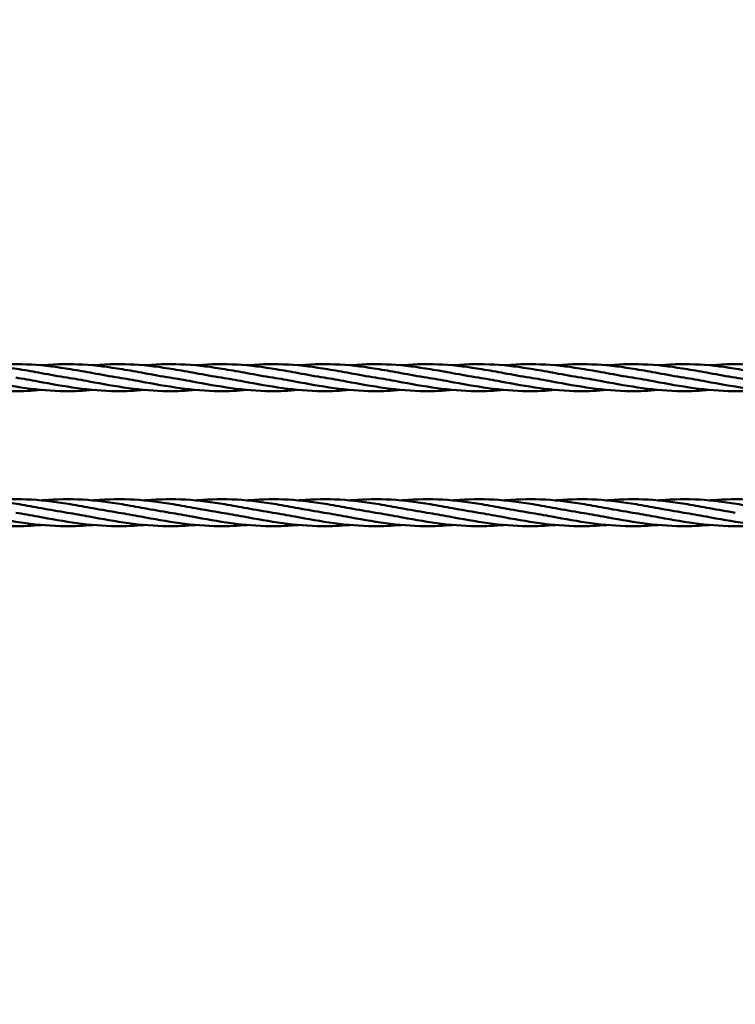
# Model space of a CAD drawing. Units: millimetres. Extents: x 1307 to 37601, y -913 to 12374.
# Drawn here: x 26736 to 27690, y 4858 to 6170 of the extents above; entities that cross this region are included whole.
import ezdxf

# ---------------------------------------------------------------- set-up
doc = ezdxf.new("R2010")
doc.units = ezdxf.units.MM
doc.header["$LTSCALE"] = 40
doc.layers.add('Dimension (ISO)', color=7, linetype='Continuous', lineweight=25)
doc.layers.add('Visible (ANSI)', color=7, linetype='Continuous', lineweight=50)
doc.styles.add('Note Text (ISO)', font='tahoma.ttf')
doc.dimstyles.new('Default (ISO)', dxfattribs={"dimscale": 40, "dimtxt": 3.5, "dimasz": 2.5, "dimexe": 3.175, "dimexo": 0, "dimgap": 0.762, "dimtad": 1, "dimrnd": 1e-08, "dimzin": 0, "dimtxsty": 'Note Text (ISO)', "dimcen": 0.09, "dimdle": 10, "dimclrd": 256, "dimclre": 256, "dimclrt": 256, "dimazin": 0, "dimtfac": 1.001486, "dimtmove": 0, "dimatfit": 3, "dimfxl": 1, "dimtolj": 1, "dimtzin": 0, "dimlwd": -1, "dimlwe": -1, "dimarcsym": 0})

# ---------------------------------------------------------------- blocks, each defined once
blk = doc.blocks.new('*D9')
at = {"layer": 'Defpoints', "color": 0, "transparency": 16777216}
for p in [(22929.7, 5814.8), (34094.8, 5533.3), (34094.8, -786.4)]:
    blk.add_point(p, dxfattribs=at)
at = {"layer": 'Dimension (ISO)', "transparency": 16777216}
for p, q in [((22929.7, 5814.8), (22929.7, -913.4)), ((34094.8, 5533.3), (34094.8, -913.4)), ((23029.7, -786.4), (33994.8, -786.4))]:
    blk.add_line(p, q, dxfattribs=at)
for points in [[(23029.7, -769.7), (23029.7, -803), (22929.7, -786.4)], [(33994.8, -769.7), (33994.8, -803), (34094.8, -786.4)]]:
    blk.add_solid(points, dxfattribs=at)
at = {"layer": 'Dimension (ISO)', "transparency": 16777216, "insert": (28512.2, -683.1), "char_height": 140, "attachment_point": 5, "style": 'Note Text (ISO)'}
blk.add_mtext('\\A1;11165', dxfattribs=at)
blk = doc.blocks.new('*D11')
at = {"layer": 'Defpoints', "color": 0, "transparency": 16777216}
for p in [(30717, 6170.3), (22929.7, 5814.8), (30717, 223.6)]:
    blk.add_point(p, dxfattribs=at)
at = {"layer": 'Dimension (ISO)', "transparency": 16777216}
for p, q in [((30717, 6170.3), (30717, 96.6)), ((22929.7, 5814.8), (22929.7, 96.6)), ((23029.7, 223.6), (30617, 223.6))]:
    blk.add_line(p, q, dxfattribs=at)
for points in [[(23029.7, 240.3), (23029.7, 206.9), (22929.7, 223.6)], [(30617, 240.3), (30617, 206.9), (30717, 223.6)]]:
    blk.add_solid(points, dxfattribs=at)
at = {"layer": 'Dimension (ISO)', "transparency": 16777216, "insert": (26823.3, 327.3), "char_height": 140, "attachment_point": 5, "style": 'Note Text (ISO)'}
blk.add_mtext('\\A1;7787', dxfattribs=at)

msp = doc.modelspace()

# ---------------------------------------------------------------- linework, layer by layer
at = {"layer": 'Visible (ANSI)'}
for points, knots in [([(26628.3, 5709.7), (26629.3, 5709.8), (26630.3, 5709.9), (26648.7, 5711.4), (26666.1, 5711.7), (26700.9, 5709.7), (26718.4, 5707.4), (26745.6, 5702.9), (26755.5, 5701.1), (26765.3, 5699.3)], [10.434111, 10.434111, 10.434111, 10.434111, 10.739455, 10.739455, 16.044837, 16.044837, 21.349913, 21.349913, 24.355942, 24.355942, 24.355942, 24.355942]), ([(26696.8, 5709.7), (26697.8, 5709.8), (26698.8, 5709.9), (26717.2, 5711.4), (26734.6, 5711.7), (26769.4, 5709.7), (26786.9, 5707.4), (26814.1, 5702.9), (26824, 5701.1), (26833.8, 5699.3)], [10.434111, 10.434111, 10.434111, 10.434111, 10.739455, 10.739455, 16.044837, 16.044837, 21.349913, 21.349913, 24.355942, 24.355942, 24.355942, 24.355942]), ([(26765.3, 5709.7), (26766.3, 5709.8), (26767.3, 5709.9), (26785.7, 5711.4), (26803.1, 5711.7), (26837.9, 5709.7), (26855.4, 5707.4), (26882.6, 5702.9), (26892.5, 5701.1), (26902.3, 5699.3)], [10.434111, 10.434111, 10.434111, 10.434111, 10.739455, 10.739455, 16.044837, 16.044837, 21.349913, 21.349913, 24.355942, 24.355942, 24.355942, 24.355942]), ([(26833.8, 5709.7), (26834.8, 5709.8), (26835.8, 5709.9), (26854.2, 5711.4), (26871.6, 5711.7), (26906.4, 5709.7), (26923.9, 5707.4), (26951.1, 5702.9), (26961, 5701.1), (26970.8, 5699.3)], [10.434111, 10.434111, 10.434111, 10.434111, 10.739455, 10.739455, 16.044837, 16.044837, 21.349913, 21.349913, 24.355942, 24.355942, 24.355942, 24.355942]), ([(26902.3, 5709.7), (26903.3, 5709.8), (26904.3, 5709.9), (26922.7, 5711.4), (26940.1, 5711.7), (26974.9, 5709.7), (26992.4, 5707.4), (27019.6, 5702.9), (27029.5, 5701.1), (27039.3, 5699.3)], [10.434111, 10.434111, 10.434111, 10.434111, 10.739455, 10.739455, 16.044837, 16.044837, 21.349913, 21.349913, 24.355942, 24.355942, 24.355942, 24.355942]), ([(26970.8, 5709.7), (26971.8, 5709.8), (26972.8, 5709.9), (26991.2, 5711.4), (27008.6, 5711.7), (27043.4, 5709.7), (27060.9, 5707.4), (27088.1, 5702.9), (27098, 5701.1), (27107.8, 5699.3)], [10.434111, 10.434111, 10.434111, 10.434111, 10.739455, 10.739455, 16.044837, 16.044837, 21.349913, 21.349913, 24.355942, 24.355942, 24.355942, 24.355942]), ([(27039.3, 5709.7), (27040.3, 5709.8), (27041.3, 5709.9), (27059.7, 5711.4), (27077.1, 5711.7), (27111.9, 5709.7), (27129.4, 5707.4), (27156.6, 5702.9), (27166.5, 5701.1), (27176.3, 5699.3)], [10.434111, 10.434111, 10.434111, 10.434111, 10.739455, 10.739455, 16.044837, 16.044837, 21.349913, 21.349913, 24.355942, 24.355942, 24.355942, 24.355942]), ([(27107.8, 5709.7), (27108.8, 5709.8), (27109.8, 5709.9), (27128.2, 5711.4), (27145.6, 5711.7), (27180.4, 5709.7), (27197.9, 5707.4), (27225.1, 5702.9), (27235, 5701.1), (27244.8, 5699.3)], [10.434111, 10.434111, 10.434111, 10.434111, 10.739455, 10.739455, 16.044837, 16.044837, 21.349913, 21.349913, 24.355942, 24.355942, 24.355942, 24.355942]), ([(27176.3, 5709.7), (27177.3, 5709.8), (27178.3, 5709.9), (27196.7, 5711.4), (27214.1, 5711.7), (27248.9, 5709.7), (27266.4, 5707.4), (27293.6, 5702.9), (27303.5, 5701.1), (27313.3, 5699.3)], [10.434111, 10.434111, 10.434111, 10.434111, 10.739455, 10.739455, 16.044837, 16.044837, 21.349913, 21.349913, 24.355942, 24.355942, 24.355942, 24.355942]), ([(27244.8, 5709.7), (27245.8, 5709.8), (27246.8, 5709.9), (27265.2, 5711.4), (27282.6, 5711.7), (27317.4, 5709.7), (27334.9, 5707.4), (27362.1, 5702.9), (27372, 5701.1), (27381.8, 5699.3)], [10.434111, 10.434111, 10.434111, 10.434111, 10.739455, 10.739455, 16.044837, 16.044837, 21.349913, 21.349913, 24.355942, 24.355942, 24.355942, 24.355942]), ([(27313.3, 5709.7), (27314.3, 5709.8), (27315.3, 5709.9), (27333.7, 5711.4), (27351.1, 5711.7), (27385.9, 5709.7), (27403.4, 5707.4), (27430.6, 5702.9), (27440.5, 5701.1), (27450.3, 5699.3)], [10.434111, 10.434111, 10.434111, 10.434111, 10.739455, 10.739455, 16.044837, 16.044837, 21.349913, 21.349913, 24.355942, 24.355942, 24.355942, 24.355942]), ([(27381.8, 5709.7), (27382.8, 5709.8), (27383.8, 5709.9), (27402.2, 5711.4), (27419.6, 5711.7), (27454.4, 5709.7), (27471.9, 5707.4), (27499.1, 5702.9), (27509, 5701.1), (27518.8, 5699.3)], [10.434111, 10.434111, 10.434111, 10.434111, 10.739455, 10.739455, 16.044837, 16.044837, 21.349913, 21.349913, 24.355942, 24.355942, 24.355942, 24.355942]), ([(27450.3, 5709.7), (27451.3, 5709.8), (27452.3, 5709.9), (27470.7, 5711.4), (27488.1, 5711.7), (27522.9, 5709.7), (27540.4, 5707.4), (27567.6, 5702.9), (27577.5, 5701.1), (27587.3, 5699.3)], [10.434111, 10.434111, 10.434111, 10.434111, 10.739455, 10.739455, 16.044837, 16.044837, 21.349913, 21.349913, 24.355942, 24.355942, 24.355942, 24.355942]), ([(27518.8, 5709.7), (27519.8, 5709.8), (27520.8, 5709.9), (27539.2, 5711.4), (27556.6, 5711.7), (27591.4, 5709.7), (27608.9, 5707.4), (27636.1, 5702.9), (27646, 5701.1), (27655.8, 5699.3)], [10.434111, 10.434111, 10.434111, 10.434111, 10.739455, 10.739455, 16.044837, 16.044837, 21.349913, 21.349913, 24.355942, 24.355942, 24.355942, 24.355942]), ([(27587.3, 5709.7), (27588.3, 5709.8), (27589.3, 5709.9), (27607.7, 5711.4), (27625.1, 5711.7), (27659.9, 5709.7), (27677.4, 5707.4), (27704.6, 5702.9), (27714.5, 5701.1), (27724.3, 5699.3)], [10.434111, 10.434111, 10.434111, 10.434111, 10.739455, 10.739455, 16.044837, 16.044837, 21.349913, 21.349913, 24.355942, 24.355942, 24.355942, 24.355942]), ([(27655.8, 5709.7), (27656.8, 5709.8), (27657.8, 5709.9), (27676.2, 5711.4), (27693.6, 5711.7), (27728.4, 5709.7), (27745.9, 5707.4), (27773.1, 5702.9), (27783, 5701.1), (27792.8, 5699.3)], [10.434111, 10.434111, 10.434111, 10.434111, 10.739455, 10.739455, 16.044837, 16.044837, 21.349913, 21.349913, 24.355942, 24.355942, 24.355942, 24.355942]), ([(26765.3, 5676.9), (26752.9, 5675.8), (26740.5, 5675.2), (26710.7, 5675.5), (26693.3, 5677), (26658.5, 5681.7), (26641, 5685), (26613.8, 5690), (26603.9, 5691.8), (26594.1, 5693.3)], [6.956999, 6.956999, 6.956999, 6.956999, 10.739455, 10.739455, 16.044837, 16.044837, 21.349913, 21.349913, 24.355942, 24.355942, 24.355942, 24.355942]), ([(26833.8, 5676.9), (26821.4, 5675.8), (26809, 5675.2), (26779.2, 5675.5), (26761.8, 5677), (26727, 5681.7), (26709.5, 5685), (26682.3, 5690), (26672.4, 5691.8), (26662.6, 5693.3)], [6.956999, 6.956999, 6.956999, 6.956999, 10.739455, 10.739455, 16.044837, 16.044837, 21.349913, 21.349913, 24.355942, 24.355942, 24.355942, 24.355942]), ([(26902.3, 5676.9), (26889.9, 5675.8), (26877.5, 5675.2), (26847.7, 5675.5), (26830.3, 5677), (26795.5, 5681.7), (26778, 5685), (26750.8, 5690), (26740.9, 5691.8), (26731.1, 5693.3)], [6.956999, 6.956999, 6.956999, 6.956999, 10.739455, 10.739455, 16.044837, 16.044837, 21.349913, 21.349913, 24.355942, 24.355942, 24.355942, 24.355942]), ([(26970.8, 5676.9), (26958.4, 5675.8), (26946, 5675.2), (26916.2, 5675.5), (26898.8, 5677), (26864, 5681.7), (26846.5, 5685), (26819.3, 5690), (26809.4, 5691.8), (26799.6, 5693.3)], [6.956999, 6.956999, 6.956999, 6.956999, 10.739455, 10.739455, 16.044837, 16.044837, 21.349913, 21.349913, 24.355942, 24.355942, 24.355942, 24.355942]), ([(27039.3, 5676.9), (27026.9, 5675.8), (27014.5, 5675.2), (26984.7, 5675.5), (26967.3, 5677), (26932.5, 5681.7), (26915, 5685), (26887.8, 5690), (26877.9, 5691.8), (26868.1, 5693.3)], [6.956999, 6.956999, 6.956999, 6.956999, 10.739455, 10.739455, 16.044837, 16.044837, 21.349913, 21.349913, 24.355942, 24.355942, 24.355942, 24.355942]), ([(27107.8, 5676.9), (27095.4, 5675.8), (27083, 5675.2), (27053.2, 5675.5), (27035.8, 5677), (27001, 5681.7), (26983.5, 5685), (26956.3, 5690), (26946.4, 5691.8), (26936.6, 5693.3)], [6.956999, 6.956999, 6.956999, 6.956999, 10.739455, 10.739455, 16.044837, 16.044837, 21.349913, 21.349913, 24.355942, 24.355942, 24.355942, 24.355942]), ([(27176.3, 5676.9), (27163.9, 5675.8), (27151.5, 5675.2), (27121.7, 5675.5), (27104.3, 5677), (27069.5, 5681.7), (27052, 5685), (27024.8, 5690), (27014.9, 5691.8), (27005.1, 5693.3)], [6.956999, 6.956999, 6.956999, 6.956999, 10.739455, 10.739455, 16.044837, 16.044837, 21.349913, 21.349913, 24.355942, 24.355942, 24.355942, 24.355942]), ([(27244.8, 5676.9), (27232.4, 5675.8), (27220, 5675.2), (27190.2, 5675.5), (27172.8, 5677), (27138, 5681.7), (27120.5, 5685), (27093.3, 5690), (27083.4, 5691.8), (27073.6, 5693.3)], [6.956999, 6.956999, 6.956999, 6.956999, 10.739455, 10.739455, 16.044837, 16.044837, 21.349913, 21.349913, 24.355942, 24.355942, 24.355942, 24.355942]), ([(27313.3, 5676.9), (27300.9, 5675.8), (27288.5, 5675.2), (27258.7, 5675.5), (27241.3, 5677), (27206.5, 5681.7), (27189, 5685), (27161.8, 5690), (27151.9, 5691.8), (27142.1, 5693.3)], [6.956999, 6.956999, 6.956999, 6.956999, 10.739455, 10.739455, 16.044837, 16.044837, 21.349913, 21.349913, 24.355942, 24.355942, 24.355942, 24.355942]), ([(27381.8, 5676.9), (27369.4, 5675.8), (27357, 5675.2), (27327.2, 5675.5), (27309.8, 5677), (27275, 5681.7), (27257.5, 5685), (27230.3, 5690), (27220.4, 5691.8), (27210.6, 5693.3)], [6.956999, 6.956999, 6.956999, 6.956999, 10.739455, 10.739455, 16.044837, 16.044837, 21.349913, 21.349913, 24.355942, 24.355942, 24.355942, 24.355942]), ([(27450.3, 5676.9), (27437.9, 5675.8), (27425.5, 5675.2), (27395.7, 5675.5), (27378.3, 5677), (27343.5, 5681.7), (27326, 5685), (27298.8, 5690), (27288.9, 5691.8), (27279.1, 5693.3)], [6.956999, 6.956999, 6.956999, 6.956999, 10.739455, 10.739455, 16.044837, 16.044837, 21.349913, 21.349913, 24.355942, 24.355942, 24.355942, 24.355942]), ([(27518.8, 5676.9), (27506.4, 5675.8), (27494, 5675.2), (27464.2, 5675.5), (27446.8, 5677), (27412, 5681.7), (27394.5, 5685), (27367.3, 5690), (27357.4, 5691.8), (27347.6, 5693.3)], [6.956999, 6.956999, 6.956999, 6.956999, 10.739455, 10.739455, 16.044837, 16.044837, 21.349913, 21.349913, 24.355942, 24.355942, 24.355942, 24.355942]), ([(27587.3, 5676.9), (27574.9, 5675.8), (27562.5, 5675.2), (27532.7, 5675.5), (27515.3, 5677), (27480.5, 5681.7), (27463, 5685), (27435.8, 5690), (27425.9, 5691.8), (27416.1, 5693.3)], [6.956999, 6.956999, 6.956999, 6.956999, 10.739455, 10.739455, 16.044837, 16.044837, 21.349913, 21.349913, 24.355942, 24.355942, 24.355942, 24.355942]), ([(27655.8, 5676.9), (27643.4, 5675.8), (27631, 5675.2), (27601.2, 5675.5), (27583.8, 5677), (27549, 5681.7), (27531.5, 5685), (27504.3, 5690), (27494.4, 5691.8), (27484.6, 5693.3)], [6.956999, 6.956999, 6.956999, 6.956999, 10.739455, 10.739455, 16.044837, 16.044837, 21.349913, 21.349913, 24.355942, 24.355942, 24.355942, 24.355942]), ([(27724.3, 5676.9), (27711.9, 5675.8), (27699.5, 5675.2), (27669.7, 5675.5), (27652.3, 5677), (27617.5, 5681.7), (27600, 5685), (27572.8, 5690), (27562.9, 5691.8), (27553.1, 5693.3)], [6.956999, 6.956999, 6.956999, 6.956999, 10.739455, 10.739455, 16.044837, 16.044837, 21.349913, 21.349913, 24.355942, 24.355942, 24.355942, 24.355942]), ([(27792.8, 5676.9), (27780.4, 5675.8), (27768, 5675.2), (27738.2, 5675.5), (27720.8, 5677), (27686, 5681.7), (27668.5, 5685), (27641.3, 5690), (27631.4, 5691.8), (27621.6, 5693.3)], [6.956999, 6.956999, 6.956999, 6.956999, 10.739455, 10.739455, 16.044837, 16.044837, 21.349913, 21.349913, 24.355942, 24.355942, 24.355942, 24.355942]), ([(27861.3, 5676.9), (27848.9, 5675.8), (27836.5, 5675.2), (27806.7, 5675.5), (27789.3, 5677), (27754.5, 5681.7), (27737, 5685), (27709.8, 5690), (27699.9, 5691.8), (27690.1, 5693.3)], [6.956999, 6.956999, 6.956999, 6.956999, 10.739455, 10.739455, 16.044837, 16.044837, 21.349913, 21.349913, 24.355942, 24.355942, 24.355942, 24.355942]), ([(26628.3, 5529.7), (26629.3, 5529.8), (26630.3, 5529.9), (26648.7, 5531.4), (26666.1, 5531.7), (26700.9, 5529.7), (26718.4, 5527.4), (26745.6, 5522.9), (26755.5, 5521.1), (26765.3, 5519.3)], [10.434111, 10.434111, 10.434111, 10.434111, 10.739455, 10.739455, 16.044837, 16.044837, 21.349913, 21.349913, 24.355942, 24.355942, 24.355942, 24.355942]), ([(26696.8, 5529.7), (26697.8, 5529.8), (26698.8, 5529.9), (26717.2, 5531.4), (26734.6, 5531.7), (26769.4, 5529.7), (26786.9, 5527.4), (26814.1, 5522.9), (26824, 5521.1), (26833.8, 5519.3)], [10.434111, 10.434111, 10.434111, 10.434111, 10.739455, 10.739455, 16.044837, 16.044837, 21.349913, 21.349913, 24.355942, 24.355942, 24.355942, 24.355942]), ([(26765.3, 5529.7), (26766.3, 5529.8), (26767.3, 5529.9), (26785.7, 5531.4), (26803.1, 5531.7), (26837.9, 5529.7), (26855.4, 5527.4), (26882.6, 5522.9), (26892.5, 5521.1), (26902.3, 5519.3)], [10.434111, 10.434111, 10.434111, 10.434111, 10.739455, 10.739455, 16.044837, 16.044837, 21.349913, 21.349913, 24.355942, 24.355942, 24.355942, 24.355942]), ([(26833.8, 5529.7), (26834.8, 5529.8), (26835.8, 5529.9), (26854.2, 5531.4), (26871.6, 5531.7), (26906.4, 5529.7), (26923.9, 5527.4), (26951.1, 5522.9), (26961, 5521.1), (26970.8, 5519.3)], [10.434111, 10.434111, 10.434111, 10.434111, 10.739455, 10.739455, 16.044837, 16.044837, 21.349913, 21.349913, 24.355942, 24.355942, 24.355942, 24.355942]), ([(26902.3, 5529.7), (26903.3, 5529.8), (26904.3, 5529.9), (26922.7, 5531.4), (26940.1, 5531.7), (26974.9, 5529.7), (26992.4, 5527.4), (27019.6, 5522.9), (27029.5, 5521.1), (27039.3, 5519.3)], [10.434111, 10.434111, 10.434111, 10.434111, 10.739455, 10.739455, 16.044837, 16.044837, 21.349913, 21.349913, 24.355942, 24.355942, 24.355942, 24.355942]), ([(26970.8, 5529.7), (26971.8, 5529.8), (26972.8, 5529.9), (26991.2, 5531.4), (27008.6, 5531.7), (27043.4, 5529.7), (27060.9, 5527.4), (27088.1, 5522.9), (27098, 5521.1), (27107.8, 5519.3)], [10.434111, 10.434111, 10.434111, 10.434111, 10.739455, 10.739455, 16.044837, 16.044837, 21.349913, 21.349913, 24.355942, 24.355942, 24.355942, 24.355942]), ([(27039.3, 5529.7), (27040.3, 5529.8), (27041.3, 5529.9), (27059.7, 5531.4), (27077.1, 5531.7), (27111.9, 5529.7), (27129.4, 5527.4), (27156.6, 5522.9), (27166.5, 5521.1), (27176.3, 5519.3)], [10.434111, 10.434111, 10.434111, 10.434111, 10.739455, 10.739455, 16.044837, 16.044837, 21.349913, 21.349913, 24.355942, 24.355942, 24.355942, 24.355942]), ([(27107.8, 5529.7), (27108.8, 5529.8), (27109.8, 5529.9), (27128.2, 5531.4), (27145.6, 5531.7), (27180.4, 5529.7), (27197.9, 5527.4), (27225.1, 5522.9), (27235, 5521.1), (27244.8, 5519.3)], [10.434111, 10.434111, 10.434111, 10.434111, 10.739455, 10.739455, 16.044837, 16.044837, 21.349913, 21.349913, 24.355942, 24.355942, 24.355942, 24.355942]), ([(27176.3, 5529.7), (27177.3, 5529.8), (27178.3, 5529.9), (27196.7, 5531.4), (27214.1, 5531.7), (27248.9, 5529.7), (27266.4, 5527.4), (27293.6, 5522.9), (27303.5, 5521.1), (27313.3, 5519.3)], [10.434111, 10.434111, 10.434111, 10.434111, 10.739455, 10.739455, 16.044837, 16.044837, 21.349913, 21.349913, 24.355942, 24.355942, 24.355942, 24.355942]), ([(27244.8, 5529.7), (27245.8, 5529.8), (27246.8, 5529.9), (27265.2, 5531.4), (27282.6, 5531.7), (27317.4, 5529.7), (27334.9, 5527.4), (27362.1, 5522.9), (27372, 5521.1), (27381.8, 5519.3)], [10.434111, 10.434111, 10.434111, 10.434111, 10.739455, 10.739455, 16.044837, 16.044837, 21.349913, 21.349913, 24.355942, 24.355942, 24.355942, 24.355942]), ([(27313.3, 5529.7), (27314.3, 5529.8), (27315.3, 5529.9), (27333.7, 5531.4), (27351.1, 5531.7), (27385.9, 5529.7), (27403.4, 5527.4), (27430.6, 5522.9), (27440.5, 5521.1), (27450.3, 5519.3)], [10.434111, 10.434111, 10.434111, 10.434111, 10.739455, 10.739455, 16.044837, 16.044837, 21.349913, 21.349913, 24.355942, 24.355942, 24.355942, 24.355942]), ([(27381.8, 5529.7), (27382.8, 5529.8), (27383.8, 5529.9), (27402.2, 5531.4), (27419.6, 5531.7), (27454.4, 5529.7), (27471.9, 5527.4), (27499.1, 5522.9), (27509, 5521.1), (27518.8, 5519.3)], [10.434111, 10.434111, 10.434111, 10.434111, 10.739455, 10.739455, 16.044837, 16.044837, 21.349913, 21.349913, 24.355942, 24.355942, 24.355942, 24.355942]), ([(27450.3, 5529.7), (27451.3, 5529.8), (27452.3, 5529.9), (27470.7, 5531.4), (27488.1, 5531.7), (27522.9, 5529.7), (27540.4, 5527.4), (27567.6, 5522.9), (27577.5, 5521.1), (27587.3, 5519.3)], [10.434111, 10.434111, 10.434111, 10.434111, 10.739455, 10.739455, 16.044837, 16.044837, 21.349913, 21.349913, 24.355942, 24.355942, 24.355942, 24.355942]), ([(27518.8, 5529.7), (27519.8, 5529.8), (27520.8, 5529.9), (27539.2, 5531.4), (27556.6, 5531.7), (27591.4, 5529.7), (27608.9, 5527.4), (27636.1, 5522.9), (27646, 5521.1), (27655.8, 5519.3)], [10.434111, 10.434111, 10.434111, 10.434111, 10.739455, 10.739455, 16.044837, 16.044837, 21.349913, 21.349913, 24.355942, 24.355942, 24.355942, 24.355942]), ([(27587.3, 5529.7), (27588.3, 5529.8), (27589.3, 5529.9), (27607.7, 5531.4), (27625.1, 5531.7), (27659.9, 5529.7), (27677.4, 5527.4), (27704.6, 5522.9), (27714.5, 5521.1), (27724.3, 5519.3)], [10.434111, 10.434111, 10.434111, 10.434111, 10.739455, 10.739455, 16.044837, 16.044837, 21.349913, 21.349913, 24.355942, 24.355942, 24.355942, 24.355942]), ([(27655.8, 5529.7), (27656.8, 5529.8), (27657.8, 5529.9), (27676.2, 5531.4), (27693.6, 5531.7), (27728.4, 5529.7), (27745.9, 5527.4), (27773.1, 5522.9), (27783, 5521.1), (27792.8, 5519.3)], [10.434111, 10.434111, 10.434111, 10.434111, 10.739455, 10.739455, 16.044837, 16.044837, 21.349913, 21.349913, 24.355942, 24.355942, 24.355942, 24.355942]), ([(26765.3, 5496.9), (26752.9, 5495.8), (26740.5, 5495.2), (26710.7, 5495.5), (26693.3, 5497), (26658.5, 5501.7), (26641, 5505), (26613.8, 5510), (26603.9, 5511.8), (26594.1, 5513.3)], [6.956999, 6.956999, 6.956999, 6.956999, 10.739455, 10.739455, 16.044837, 16.044837, 21.349913, 21.349913, 24.355942, 24.355942, 24.355942, 24.355942]), ([(26833.8, 5496.9), (26821.4, 5495.8), (26809, 5495.2), (26779.2, 5495.5), (26761.8, 5497), (26727, 5501.7), (26709.5, 5505), (26682.3, 5510), (26672.4, 5511.8), (26662.6, 5513.3)], [6.956999, 6.956999, 6.956999, 6.956999, 10.739455, 10.739455, 16.044837, 16.044837, 21.349913, 21.349913, 24.355942, 24.355942, 24.355942, 24.355942]), ([(26902.3, 5496.9), (26889.9, 5495.8), (26877.5, 5495.2), (26847.7, 5495.5), (26830.3, 5497), (26795.5, 5501.7), (26778, 5505), (26750.8, 5510), (26740.9, 5511.8), (26731.1, 5513.3)], [6.956999, 6.956999, 6.956999, 6.956999, 10.739455, 10.739455, 16.044837, 16.044837, 21.349913, 21.349913, 24.355942, 24.355942, 24.355942, 24.355942]), ([(26970.8, 5496.9), (26958.4, 5495.8), (26946, 5495.2), (26916.2, 5495.5), (26898.8, 5497), (26864, 5501.7), (26846.5, 5505), (26819.3, 5510), (26809.4, 5511.8), (26799.6, 5513.3)], [6.956999, 6.956999, 6.956999, 6.956999, 10.739455, 10.739455, 16.044837, 16.044837, 21.349913, 21.349913, 24.355942, 24.355942, 24.355942, 24.355942]), ([(27039.3, 5496.9), (27026.9, 5495.8), (27014.5, 5495.2), (26984.7, 5495.5), (26967.3, 5497), (26932.5, 5501.7), (26915, 5505), (26887.8, 5510), (26877.9, 5511.8), (26868.1, 5513.3)], [6.956999, 6.956999, 6.956999, 6.956999, 10.739455, 10.739455, 16.044837, 16.044837, 21.349913, 21.349913, 24.355942, 24.355942, 24.355942, 24.355942]), ([(27107.8, 5496.9), (27095.4, 5495.8), (27083, 5495.2), (27053.2, 5495.5), (27035.8, 5497), (27001, 5501.7), (26983.5, 5505), (26956.3, 5510), (26946.4, 5511.8), (26936.6, 5513.3)], [6.956999, 6.956999, 6.956999, 6.956999, 10.739455, 10.739455, 16.044837, 16.044837, 21.349913, 21.349913, 24.355942, 24.355942, 24.355942, 24.355942]), ([(27176.3, 5496.9), (27163.9, 5495.8), (27151.5, 5495.2), (27121.7, 5495.5), (27104.3, 5497), (27069.5, 5501.7), (27052, 5505), (27024.8, 5510), (27014.9, 5511.8), (27005.1, 5513.3)], [6.956999, 6.956999, 6.956999, 6.956999, 10.739455, 10.739455, 16.044837, 16.044837, 21.349913, 21.349913, 24.355942, 24.355942, 24.355942, 24.355942]), ([(27244.8, 5496.9), (27232.4, 5495.8), (27220, 5495.2), (27190.2, 5495.5), (27172.8, 5497), (27138, 5501.7), (27120.5, 5505), (27093.3, 5510), (27083.4, 5511.8), (27073.6, 5513.3)], [6.956999, 6.956999, 6.956999, 6.956999, 10.739455, 10.739455, 16.044837, 16.044837, 21.349913, 21.349913, 24.355942, 24.355942, 24.355942, 24.355942]), ([(27313.3, 5496.9), (27300.9, 5495.8), (27288.5, 5495.2), (27258.7, 5495.5), (27241.3, 5497), (27206.5, 5501.7), (27189, 5505), (27161.8, 5510), (27151.9, 5511.8), (27142.1, 5513.3)], [6.956999, 6.956999, 6.956999, 6.956999, 10.739455, 10.739455, 16.044837, 16.044837, 21.349913, 21.349913, 24.355942, 24.355942, 24.355942, 24.355942]), ([(27381.8, 5496.9), (27369.4, 5495.8), (27357, 5495.2), (27327.2, 5495.5), (27309.8, 5497), (27275, 5501.7), (27257.5, 5505), (27230.3, 5510), (27220.4, 5511.8), (27210.6, 5513.3)], [6.956999, 6.956999, 6.956999, 6.956999, 10.739455, 10.739455, 16.044837, 16.044837, 21.349913, 21.349913, 24.355942, 24.355942, 24.355942, 24.355942]), ([(27450.3, 5496.9), (27437.9, 5495.8), (27425.5, 5495.2), (27395.7, 5495.5), (27378.3, 5497), (27343.5, 5501.7), (27326, 5505), (27298.8, 5510), (27288.9, 5511.8), (27279.1, 5513.3)], [6.956999, 6.956999, 6.956999, 6.956999, 10.739455, 10.739455, 16.044837, 16.044837, 21.349913, 21.349913, 24.355942, 24.355942, 24.355942, 24.355942]), ([(27518.8, 5496.9), (27506.4, 5495.8), (27494, 5495.2), (27464.2, 5495.5), (27446.8, 5497), (27412, 5501.7), (27394.5, 5505), (27367.3, 5510), (27357.4, 5511.8), (27347.6, 5513.3)], [6.956999, 6.956999, 6.956999, 6.956999, 10.739455, 10.739455, 16.044837, 16.044837, 21.349913, 21.349913, 24.355942, 24.355942, 24.355942, 24.355942]), ([(27587.3, 5496.9), (27574.9, 5495.8), (27562.5, 5495.2), (27532.7, 5495.5), (27515.3, 5497), (27480.5, 5501.7), (27463, 5505), (27435.8, 5510), (27425.9, 5511.8), (27416.1, 5513.3)], [6.956999, 6.956999, 6.956999, 6.956999, 10.739455, 10.739455, 16.044837, 16.044837, 21.349913, 21.349913, 24.355942, 24.355942, 24.355942, 24.355942]), ([(27655.8, 5496.9), (27643.4, 5495.8), (27631, 5495.2), (27601.2, 5495.5), (27583.8, 5497), (27549, 5501.7), (27531.5, 5505), (27504.3, 5510), (27494.4, 5511.8), (27484.6, 5513.3)], [6.956999, 6.956999, 6.956999, 6.956999, 10.739455, 10.739455, 16.044837, 16.044837, 21.349913, 21.349913, 24.355942, 24.355942, 24.355942, 24.355942]), ([(27724.3, 5496.9), (27711.9, 5495.8), (27699.5, 5495.2), (27669.7, 5495.5), (27652.3, 5497), (27617.5, 5501.7), (27600, 5505), (27572.8, 5510), (27562.9, 5511.8), (27553.1, 5513.3)], [6.956999, 6.956999, 6.956999, 6.956999, 10.739455, 10.739455, 16.044837, 16.044837, 21.349913, 21.349913, 24.355942, 24.355942, 24.355942, 24.355942]), ([(27792.8, 5496.9), (27780.4, 5495.8), (27768, 5495.2), (27738.2, 5495.5), (27720.8, 5497), (27686, 5501.7), (27668.5, 5505), (27641.3, 5510), (27631.4, 5511.8), (27621.6, 5513.3)], [6.956999, 6.956999, 6.956999, 6.956999, 10.739455, 10.739455, 16.044837, 16.044837, 21.349913, 21.349913, 24.355942, 24.355942, 24.355942, 24.355942])]:
    msp.add_open_spline(points, degree=3, knots=knots, dxfattribs=at)
for points in [[(26765.3, 5699.3), (26776.7, 5697.2), (26788.2, 5695.1), (26799.6, 5693.3)], [(26833.8, 5699.3), (26845.2, 5697.2), (26856.7, 5695.1), (26868.1, 5693.3)], [(26902.3, 5699.3), (26913.7, 5697.2), (26925.2, 5695.1), (26936.6, 5693.3)], [(26970.8, 5699.3), (26982.2, 5697.2), (26993.7, 5695.1), (27005.1, 5693.3)], [(27039.3, 5699.3), (27050.7, 5697.2), (27062.2, 5695.1), (27073.6, 5693.3)], [(27107.8, 5699.3), (27119.2, 5697.2), (27130.7, 5695.1), (27142.1, 5693.3)], [(27176.3, 5699.3), (27187.7, 5697.2), (27199.2, 5695.1), (27210.6, 5693.3)], [(27244.8, 5699.3), (27256.2, 5697.2), (27267.7, 5695.1), (27279.1, 5693.3)], [(27313.3, 5699.3), (27324.7, 5697.2), (27336.2, 5695.1), (27347.6, 5693.3)], [(27381.8, 5699.3), (27393.2, 5697.2), (27404.7, 5695.1), (27416.1, 5693.3)], [(27450.3, 5699.3), (27461.7, 5697.2), (27473.2, 5695.1), (27484.6, 5693.3)], [(27518.8, 5699.3), (27530.2, 5697.2), (27541.7, 5695.1), (27553.1, 5693.3)], [(27587.3, 5699.3), (27598.7, 5697.2), (27610.2, 5695.1), (27621.6, 5693.3)], [(27655.8, 5699.3), (27667.2, 5697.2), (27678.7, 5695.1), (27690.1, 5693.3)], [(26765.3, 5519.3), (26776.7, 5517.2), (26788.2, 5515.1), (26799.6, 5513.3)], [(26833.8, 5519.3), (26845.2, 5517.2), (26856.7, 5515.1), (26868.1, 5513.3)], [(26902.3, 5519.3), (26913.7, 5517.2), (26925.2, 5515.1), (26936.6, 5513.3)], [(26970.8, 5519.3), (26982.2, 5517.2), (26993.7, 5515.1), (27005.1, 5513.3)], [(27039.3, 5519.3), (27050.7, 5517.2), (27062.2, 5515.1), (27073.6, 5513.3)], [(27107.8, 5519.3), (27119.2, 5517.2), (27130.7, 5515.1), (27142.1, 5513.3)], [(27176.3, 5519.3), (27187.7, 5517.2), (27199.2, 5515.1), (27210.6, 5513.3)], [(27244.8, 5519.3), (27256.2, 5517.2), (27267.7, 5515.1), (27279.1, 5513.3)], [(27313.3, 5519.3), (27324.7, 5517.2), (27336.2, 5515.1), (27347.6, 5513.3)], [(27381.8, 5519.3), (27393.2, 5517.2), (27404.7, 5515.1), (27416.1, 5513.3)], [(27450.3, 5519.3), (27461.7, 5517.2), (27473.2, 5515.1), (27484.6, 5513.3)], [(27518.8, 5519.3), (27530.2, 5517.2), (27541.7, 5515.1), (27553.1, 5513.3)], [(27587.3, 5519.3), (27598.7, 5517.2), (27610.2, 5515.1), (27621.6, 5513.3)], [(27655.8, 5519.3), (27667.2, 5517.2), (27678.7, 5515.1), (27690.1, 5513.3)]]:
    msp.add_open_spline(points, degree=3, dxfattribs=at)

# ---------------------------------------------------------------- dimensions: what is measured, and where the dimension line sits
at = {"layer": 'Dimension (ISO)'}
for base, p2, picture, middle in [((30717, 223.6), (30717, 6170.3), '*D11', (26823.3, 327.3)), ((34094.8, -786.4), (34094.8, 5533.3), '*D9', (28512.2, -683.1))]:
    dim = msp.add_linear_dim(base=base, p1=(22929.7, 5814.8), p2=p2, dimstyle='Default (ISO)', override={"dimdec": 0, "dimtofl": 0, "dimatfit": 1}, dxfattribs=at)
    dim.commit()
    dim.dimension.update_dxf_attribs({"geometry": picture, "text_midpoint": middle})

doc.saveas('drawing.dxf')
